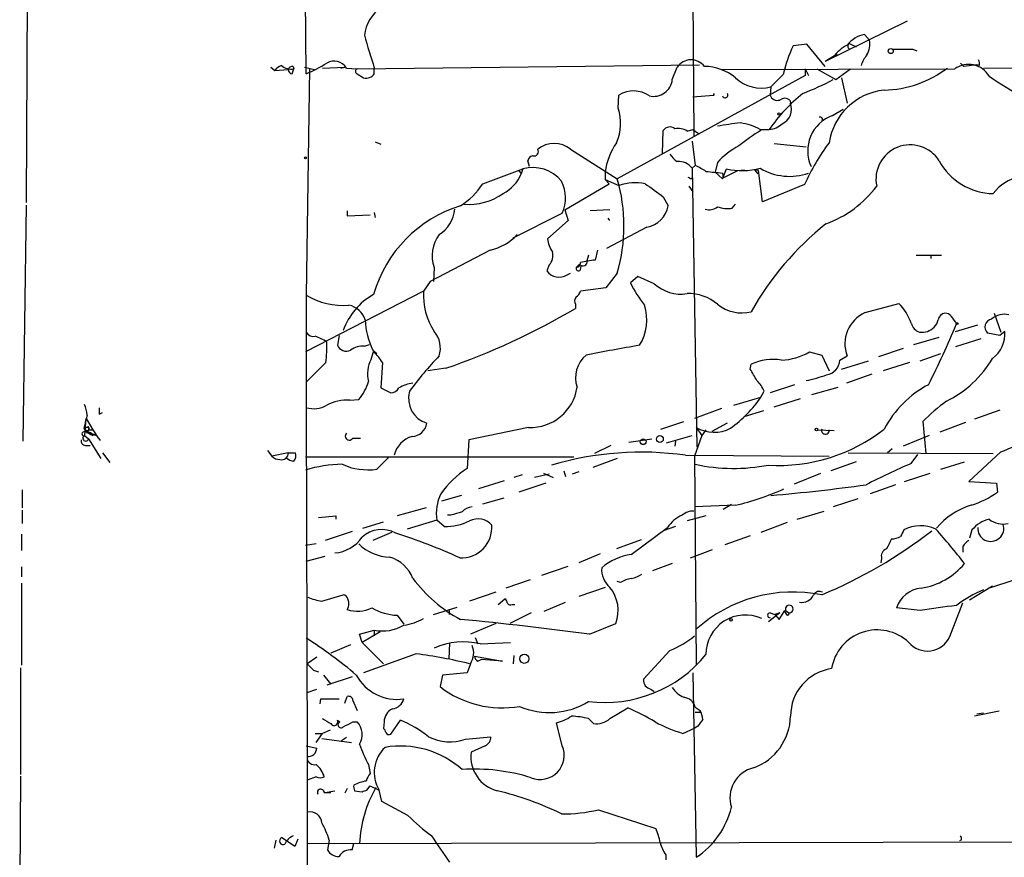
# Model space of a CAD drawing. Extents: x 6 to 864, y 4012 to 4858.
# Drawn here: x 6 to 108, y 4712 to 4798 of the extents above; entities that cross this region are included whole.
import ezdxf

# ---------------------------------------------------------------- set-up
doc = ezdxf.new("R2010")
doc.units = 0
doc.header["$MEASUREMENT"] = 0
doc.layers.add('MAIN', color=5, linetype='CONTINUOUS')

msp = doc.modelspace()

# ---------------------------------------------------------------- linework, layer by layer
at = {"layer": 'MAIN'}
for p, q in [((7.366, 4835.9041), (7.112, 4779.3468)), ((35.9833, 4792.6395), (35.56, 4833.0255)), ((75.7767, 4814.8221), (75.946, 4786.2048)), ((97.9593, 4798.0581), (89.4927, 4793.9095)), ((93.5567, 4796.7035), (94.0647, 4796.1108)), ((87.63, 4795.6875), (86.1907, 4795.5181)), ((89.4927, 4793.4015), (87.63, 4795.6875)), ((92.0327, 4795.7721), (92.71, 4795.4335)), ((96.4353, 4795.1795), (98.552, 4795.1795)), ((98.552, 4795.1795), (98.9753, 4795.0101)), ((90.7627, 4794.6715), (89.4927, 4793.9095)), ((32.3427, 4793.3168), (32.766, 4792.9781)), ((34.544, 4792.6395), (34.7133, 4793.1475)), ((34.6287, 4793.4015), (34.7133, 4793.1475)), ((35.814, 4793.3168), (36.83, 4793.0628)), ((36.322, 4793.1475), (35.9833, 4769.7795)), ((37.6767, 4793.2321), (39.9627, 4793.3168)), ((39.5393, 4793.2321), (39.9627, 4793.3168)), ((40.132, 4793.2321), (41.2327, 4793.1475)), ((41.2327, 4793.1475), (76.5387, 4793.5708)), ((43.0107, 4792.6395), (43.0107, 4793.2321)), ((73.7447, 4792.0468), (74.2527, 4793.3168)), ((78.8247, 4793.0628), (102.87, 4793.1475)), ((87.4607, 4793.1475), (87.7993, 4792.4701)), ((87.4607, 4793.1475), (87.4607, 4792.4701)), ((88.646, 4793.1475), (90.5933, 4792.0468)), ((90.5933, 4792.0468), (92.1173, 4793.1475)), ((103.4627, 4793.7401), (103.8013, 4793.4015)), ((103.4627, 4793.7401), (103.8013, 4793.4015)), ((105.156, 4793.5708), (103.8013, 4793.4015)), ((105.41, 4793.4861), (105.156, 4793.5708)), ((105.8333, 4793.2321), (158.3267, 4793.4861)), ((32.766, 4792.9781), (34.1207, 4793.0628)), ((41.2327, 4792.6395), (41.91, 4792.2161)), ((87.4607, 4792.4701), (68.072, 4781.8021)), ((85.1747, 4792.5548), (83.9047, 4791.2848)), ((91.186, 4792.2161), (91.7787, 4789.5915)), ((83.9047, 4791.2848), (83.82, 4790.4381)), ((68.1567, 4789.0835), (68.2413, 4790.4381)), ((75.8613, 4790.2688), (77.978, 4790.4381)), ((85.852, 4789.9301), (85.9367, 4789.5915)), ((90.2547, 4788.3215), (91.3553, 4788.9988)), ((72.7287, 4784.4268), (72.8133, 4786.7975)), ((75.2687, 4786.7128), (75.8613, 4786.8821)), ((75.8613, 4786.8821), (76.454, 4786.4588)), ((82.804, 4786.8821), (83.7353, 4786.8821)), ((43.0953, 4785.6121), (43.688, 4785.3581)), ((75.7767, 4785.6968), (76.1153, 4783.1568)), ((84.2433, 4785.4428), (87.5453, 4785.1041)), ((63.246, 4784.8501), (68.072, 4781.8021)), ((59.0127, 4783.0721), (58.8433, 4783.6648)), ((76.1153, 4783.1568), (75.7767, 4782.9028)), ((78.4013, 4783.4955), (78.1473, 4782.4795)), ((54.1867, 4781.2941), (58.3353, 4782.8181)), ((57.912, 4782.6488), (58.166, 4782.3101)), ((58.3353, 4782.8181), (58.166, 4782.3101)), ((66.802, 4782.4795), (66.802, 4781.7175)), ((75.692, 4781.8021), (75.8613, 4781.9715)), ((75.7767, 4782.9028), (76.2847, 4754.1161)), ((78.1473, 4782.4795), (78.9093, 4781.8021)), ((78.9093, 4781.8021), (79.3327, 4782.8181)), ((78.9093, 4782.3948), (78.994, 4781.8868)), ((78.994, 4781.8868), (80.518, 4782.6488)), ((80.518, 4782.6488), (81.1953, 4782.7335)), ((82.2113, 4782.7335), (82.55, 4782.3101)), ((82.6347, 4782.6488), (82.2113, 4782.7335)), ((83.058, 4779.4315), (82.6347, 4782.6488)), ((62.6533, 4778.5848), (67.2253, 4781.2941)), ((66.802, 4781.7175), (67.2253, 4781.2941)), ((66.802, 4781.7175), (68.2413, 4781.1248)), ((75.438, 4781.0401), (75.8613, 4780.4475)), ((87.376, 4781.2095), (83.058, 4779.4315)), ((72.8133, 4779.9395), (73.3213, 4779.0081)), ((7.112, 4779.0928), (6.7733, 4754.7088)), ((79.9253, 4778.7541), (80.264, 4779.1775)), ((40.2167, 4778.5001), (40.2167, 4777.9921)), ((40.2167, 4777.9921), (42.5873, 4778.0768)), ((43.0107, 4778.3308), (43.0953, 4777.8228)), ((57.3193, 4775.7061), (62.3993, 4778.2461)), ((62.6533, 4778.5848), (62.992, 4777.4841)), ((67.31, 4778.5848), (65.278, 4778.5001)), ((62.992, 4777.4841), (60.8753, 4775.6215)), ((67.31, 4777.4841), (67.1407, 4777.7381)), ((71.12, 4776.8068), (66.9713, 4774.6055)), ((54.9487, 4774.4361), (48.768, 4771.2188)), ((65.1087, 4773.9281), (64.9393, 4773.3355)), ((66.04, 4774.4361), (65.786, 4773.4201)), ((98.8907, 4773.9281), (100.4147, 4773.9281)), ((100.4147, 4773.9281), (100.4147, 4773.5895)), ((100.4147, 4773.9281), (101.5153, 4773.9281)), ((61.0447, 4772.9121), (60.7907, 4772.3195)), ((63.8387, 4772.6581), (64.1773, 4772.9968)), ((64.1773, 4772.9968), (64.3467, 4772.8275)), ((64.262, 4772.4041), (64.3467, 4772.8275)), ((49.1913, 4772.6581), (49.1067, 4771.2188)), ((62.9073, 4771.8961), (63.246, 4772.0655)), ((68.072, 4772.0655), (66.8867, 4770.5415)), ((48.768, 4771.2188), (48.0907, 4770.2028)), ((70.1887, 4771.7268), (69.4267, 4771.0495)), ((71.882, 4770.9648), (70.1887, 4771.7268)), ((48.0907, 4770.2028), (35.8987, 4763.9375)), ((35.9833, 4769.7795), (35.9833, 4758.1801)), ((66.8867, 4770.5415), (64.262, 4770.2028)), ((63.754, 4768.8481), (63.754, 4768.4248)), ((93.6413, 4768.0015), (97.1127, 4768.9328)), ((106.934, 4767.9168), (107.6113, 4765.9695)), ((102.9547, 4766.0541), (105.2407, 4766.7315)), ((107.5267, 4765.6308), (106.2567, 4765.8848)), ((108.0347, 4766.0541), (107.5267, 4765.6308)), ((39.37, 4765.6308), (39.2007, 4764.6148)), ((41.9947, 4764.5301), (42.5027, 4764.6995)), ((98.6367, 4764.6995), (101.2613, 4765.4615)), ((105.5793, 4765.2921), (102.9547, 4764.4455)), ((42.672, 4763.1755), (42.926, 4763.9375)), ((42.8413, 4764.1068), (43.2647, 4763.7681)), ((87.884, 4763.9375), (89.154, 4763.5988)), ((97.536, 4764.2761), (94.996, 4763.4295)), ((99.314, 4763.0061), (101.4307, 4763.7681)), ((38.0153, 4762.8368), (35.9833, 4760.8048)), ((43.8573, 4762.8368), (43.688, 4760.2121)), ((89.154, 4763.5988), (89.916, 4761.9901)), ((91.0167, 4763.0908), (91.7787, 4763.5141)), ((91.186, 4762.1595), (93.98, 4763.0061)), ((98.2133, 4762.8368), (95.504, 4761.9901)), ((50.3767, 4762.2441), (48.514, 4761.9901)), ((81.788, 4762.1595), (81.8727, 4762.6675)), ((94.3187, 4761.6515), (91.694, 4760.7201)), ((43.688, 4760.2121), (44.704, 4759.7041)), ((82.8887, 4759.2808), (83.2273, 4759.8735)), ((86.36, 4760.5508), (83.82, 4759.7041)), ((88.138, 4759.5348), (90.8473, 4760.2968)), ((40.4707, 4758.9421), (41.402, 4759.0268)), ((80.0947, 4758.4341), (82.8887, 4759.2808)), ((84.2433, 4758.2648), (86.9527, 4759.1115)), ((14.6473, 4757.5028), (14.986, 4757.6721)), ((35.9833, 4758.1801), (36.068, 4721.9428)), ((78.8247, 4758.0955), (76.0307, 4757.0795)), ((83.1427, 4757.8415), (81.1107, 4757.2488)), ((107.5267, 4757.9261), (104.902, 4756.9948)), ((13.3773, 4757.4181), (13.0387, 4756.0635)), ((13.208, 4756.6561), (13.1233, 4755.3015)), ((13.208, 4756.6561), (13.2927, 4757.0795)), ((13.2927, 4757.0795), (13.97, 4755.8941)), ((72.5593, 4755.9788), (74.93, 4756.7408)), ((99.568, 4756.7408), (99.9067, 4753.4388)), ((103.9707, 4756.6561), (101.346, 4755.6401)), ((12.954, 4755.6401), (13.2927, 4755.8095)), ((13.3773, 4755.8095), (13.716, 4755.5555)), ((13.5467, 4755.8941), (13.97, 4755.8941)), ((13.97, 4755.8941), (14.3087, 4755.3861)), ((58.928, 4756.1481), (52.7473, 4754.8781)), ((76.2, 4756.1481), (76.7927, 4755.3015)), ((77.216, 4755.8941), (76.7927, 4755.3015)), ((79.4173, 4756.5715), (77.8087, 4755.7248)), ((88.7307, 4755.8941), (90.424, 4755.8095)), ((13.1233, 4755.3015), (13.5467, 4754.9628)), ((13.5467, 4754.9628), (14.8167, 4752.9308)), ((13.716, 4755.5555), (14.3087, 4755.3861)), ((14.5627, 4755.0475), (14.732, 4754.7935)), ((40.8093, 4755.0475), (41.5713, 4755.0475)), ((52.7473, 4754.8781), (52.578, 4751.9148)), ((69.2573, 4754.6241), (71.628, 4754.9628)), ((73.152, 4754.5395), (75.7767, 4755.3015)), ((74.0833, 4754.7088), (73.9987, 4754.2008)), ((76.7927, 4755.3015), (76.0307, 4753.1848)), ((100.2453, 4755.3015), (97.536, 4754.2008)), ((13.208, 4754.2855), (13.716, 4754.2855)), ((32.004, 4753.7775), (32.4273, 4753.1848)), ((67.3947, 4754.2855), (65.7013, 4753.4388)), ((96.4353, 4753.9468), (95.9273, 4753.5235)), ((107.6113, 4753.6081), (104.3093, 4750.5601)), ((14.986, 4753.5235), (15.748, 4752.5075)), ((34.1207, 4753.5235), (32.4273, 4753.1848)), ((34.1207, 4753.5235), (34.8827, 4753.5235)), ((35.8987, 4753.1001), (63.5847, 4753.1001)), ((43.2647, 4751.8301), (44.5347, 4753.1001)), ((68.072, 4752.9308), (65.532, 4751.9995)), ((75.0993, 4753.2695), (89.916, 4753.1848)), ((76.0307, 4753.1848), (76.2, 4731.6795)), ((92.71, 4752.5921), (90.0853, 4751.6608)), ((91.8633, 4753.5235), (106.8493, 4753.4388)), ((98.3827, 4752.4228), (99.06, 4753.3541)), ((101.4307, 4751.8301), (103.886, 4752.5921)), ((62.5687, 4751.6608), (62.738, 4751.0681)), ((64.0927, 4751.5761), (63.4153, 4751.3221)), ((56.388, 4750.6448), (53.7633, 4749.7981)), ((58.2507, 4751.2375), (57.404, 4750.9835)), ((61.0447, 4751.3221), (59.5207, 4750.9835)), ((60.452, 4751.4068), (61.468, 4750.9835)), ((86.36, 4750.3061), (89.0693, 4751.4068)), ((97.7053, 4750.5601), (100.33, 4751.4068)), ((104.3093, 4750.5601), (107.188, 4750.3908)), ((6.6887, 4749.7135), (6.6887, 4747.8508)), ((60.706, 4750.3908), (57.912, 4749.4595)), ((96.774, 4750.2215), (94.1493, 4749.2901)), ((107.188, 4750.3908), (107.2727, 4749.4595)), ((51.9853, 4749.1208), (49.9533, 4748.5281)), ((54.1867, 4748.2741), (56.388, 4748.8668)), ((92.8793, 4748.7821), (90.3393, 4747.9355)), ((6.6887, 4747.5968), (6.6887, 4746.2421)), ((48.3447, 4747.8508), (45.3813, 4747.0041)), ((80.264, 4748.1048), (76.0307, 4747.9355)), ((79.8407, 4748.1895), (78.994, 4747.6815)), ((86.614, 4746.6655), (89.408, 4747.5121)), ((37.2533, 4746.8348), (39.0313, 4747.0041)), ((39.0313, 4747.0041), (39.0313, 4746.6655)), ((49.4453, 4746.5808), (46.3973, 4745.6495)), ((50.2073, 4745.9035), (49.4453, 4746.5808)), ((50.8847, 4747.0888), (50.546, 4747.0888)), ((77.216, 4747.0041), (75.2687, 4746.4961)), ((41.8253, 4745.7341), (43.942, 4746.4115)), ((69.5113, 4743.0248), (73.2367, 4745.8188)), ((74.0833, 4745.9035), (72.8133, 4745.4801)), ((85.598, 4746.3268), (82.8887, 4745.3108)), ((104.648, 4745.5648), (104.394, 4744.7181)), ((6.604, 4745.1415), (6.604, 4743.4481)), ((40.7247, 4745.3955), (37.9307, 4744.4641)), ((44.7887, 4745.3108), (42.8413, 4744.4641)), ((70.5273, 4744.5488), (67.9873, 4743.6175)), ((81.788, 4744.9721), (79.1633, 4744.0408)), ((36.9993, 4744.1255), (35.8987, 4743.9561)), ((75.6073, 4742.6861), (77.8933, 4743.5328)), ((103.7167, 4743.8715), (103.7167, 4743.2788)), ((35.9833, 4742.3475), (37.9307, 4742.8555)), ((66.294, 4743.1095), (64.0927, 4742.1781)), ((95.3347, 4742.6015), (95.25, 4742.1781)), ((6.604, 4741.7548), (6.604, 4740.7388)), ((60.2827, 4740.9081), (62.992, 4741.8395)), ((73.7447, 4742.0935), (71.7127, 4741.3315)), ((59.0973, 4740.4001), (56.5573, 4739.5535)), ((106.3413, 4739.5535), (110.8287, 4740.9928)), ((6.604, 4740.0615), (6.604, 4731.5948)), ((66.802, 4739.6381), (64.0927, 4738.7068)), ((68.4107, 4740.1461), (68.072, 4740.2308)), ((104.394, 4738.3681), (106.7647, 4739.8075)), ((37.592, 4738.1988), (39.7933, 4738.8761)), ((55.5413, 4739.1301), (52.832, 4738.1988)), ((55.7953, 4737.8601), (56.4727, 4738.4528)), ((49.1067, 4736.8441), (51.562, 4737.6061)), ((57.2347, 4737.8601), (57.4887, 4737.8601)), ((60.5367, 4737.1828), (62.738, 4738.1141)), ((99.314, 4737.2675), (96.8587, 4737.5215)), ((102.362, 4734.5581), (103.7167, 4738.0295)), ((45.3813, 4736.7595), (46.0587, 4735.8281)), ((50.7153, 4737.2675), (50.7153, 4736.8441)), ((59.182, 4737.0135), (56.9807, 4735.9128)), ((84.836, 4737.0135), (83.6507, 4736.0821)), ((83.82, 4737.0135), (84.328, 4736.8441)), ((84.836, 4737.0135), (84.328, 4736.8441)), ((84.328, 4736.8441), (84.7513, 4736.3361)), ((84.7513, 4736.3361), (85.344, 4737.2675)), ((85.4287, 4737.2675), (85.7673, 4737.0135)), ((55.5413, 4735.9128), (52.9167, 4734.8121)), ((65.1933, 4734.8121), (67.9027, 4735.9128)), ((41.4867, 4734.8121), (43.0107, 4735.2355)), ((41.7407, 4733.9655), (41.4867, 4734.8121)), ((43.6033, 4735.0661), (41.7407, 4733.9655)), ((43.0107, 4735.2355), (43.0107, 4734.6428)), ((53.4247, 4734.4735), (53.6787, 4733.7961)), ((40.5553, 4733.7115), (38.5233, 4732.8648)), ((41.7407, 4733.9655), (43.942, 4731.7641)), ((50.7153, 4732.2721), (50.8, 4733.8808)), ((53.9327, 4733.7961), (57.0653, 4733.9655)), ((37.084, 4732.4415), (36.068, 4731.7641)), ((47.3287, 4732.7801), (41.91, 4730.8328)), ((53.34, 4732.5261), (56.2187, 4732.0181)), ((57.404, 4732.6108), (57.3193, 4731.7641)), ((73.4907, 4733.1188), (70.7813, 4730.1555)), ((6.5193, 4731.3408), (6.5193, 4720.3341)), ((52.9167, 4731.7641), (52.578, 4730.8328)), ((53.6787, 4732.0181), (54.0173, 4732.1875)), ((56.2187, 4732.0181), (54.0173, 4732.1875)), ((36.7453, 4731.0868), (37.2533, 4730.9175)), ((37.7613, 4730.5788), (38.5233, 4729.6475)), ((40.7247, 4730.4095), (38.1, 4729.5628)), ((50.038, 4730.5788), (49.784, 4729.3935)), ((52.578, 4730.8328), (50.038, 4730.5788)), ((75.8613, 4730.8328), (76.2, 4711.8675)), ((36.068, 4728.8008), (37.084, 4729.1395)), ((39.9627, 4727.7001), (40.2167, 4728.3775)), ((71.5433, 4729.1395), (71.882, 4728.8855)), ((37.4227, 4727.6155), (37.5073, 4728.1235)), ((37.5073, 4728.1235), (39.37, 4728.1235)), ((40.8093, 4727.9541), (41.2327, 4726.9381)), ((67.31, 4726.0915), (69.1727, 4727.1921)), ((76.1153, 4727.2768), (76.6233, 4726.9381)), ((76.6233, 4726.7688), (76.6233, 4726.9381)), ((107.442, 4726.8535), (104.902, 4726.3455)), ((105.156, 4726.5995), (105.8333, 4726.6841)), ((39.2007, 4725.9221), (39.4547, 4725.7528)), ((40.8093, 4725.7528), (41.2327, 4725.7528)), ((44.0267, 4725.7528), (43.942, 4725.0755)), ((44.704, 4724.4828), (45.72, 4725.9221)), ((62.3993, 4723.2975), (61.8067, 4725.6681)), ((65.1087, 4726.0915), (65.6167, 4725.5835)), ((74.8453, 4724.5675), (76.1153, 4725.1601)), ((76.3693, 4725.3295), (76.1153, 4725.1601)), ((36.9147, 4724.5675), (37.6767, 4724.5675)), ((36.9993, 4723.6361), (37.6767, 4724.5675)), ((38.4387, 4724.9061), (37.6767, 4724.5675)), ((40.132, 4724.1441), (39.624, 4723.8055)), ((52.4087, 4723.9748), (55.0333, 4724.2288)), ((35.9833, 4723.2975), (37.084, 4723.0435)), ((37.592, 4724.0595), (40.64, 4723.6361)), ((54.4407, 4723.2975), (53.0013, 4722.6201)), ((42.418, 4721.3501), (42.5873, 4720.4188)), ((6.5193, 4720.1648), (6.4347, 4706.6181)), ((36.9993, 4720.0801), (36.068, 4719.7415)), ((42.2487, 4718.7255), (42.5873, 4719.1488)), ((42.5873, 4719.1488), (43.5187, 4718.7255)), ((37.846, 4718.4715), (38.5233, 4718.4715)), ((37.9307, 4718.4715), (38.9467, 4718.6408)), ((40.2167, 4718.8948), (39.9627, 4718.3868)), ((40.9787, 4718.6408), (41.7407, 4718.5561)), ((43.7727, 4717.5401), (43.5187, 4718.7255)), ((46.482, 4716.1008), (43.7727, 4717.5401)), ((66.1247, 4716.6935), (72.0513, 4714.7461)), ((32.8507, 4713.5608), (32.6813, 4712.7141)), ((34.798, 4712.8835), (33.4433, 4713.8148)), ((35.1367, 4713.6455), (34.798, 4712.8835)), ((36.1527, 4713.2221), (118.364, 4713.3915)), ((38.354, 4713.5608), (38.1847, 4712.5448)), ((40.7247, 4712.5448), (40.894, 4713.2221)), ((103.5473, 4713.5608), (103.378, 4713.4761)), ((73.0673, 4712.0368), (73.0673, 4711.5288))]:
    msp.add_line(p, q, dxfattribs=at)
for centre, radius in [((96.266, 4794.982), 0.2601), ((84.7513, 4788.4908), 0.1197), ((35.8986, 4783.9612), 0.0946), ((103.124, 4766.8585), 0.0946), ((88.6036, 4755.9365), 0.1338), ((70.739, 4754.6665), 0.2993), ((72.4599, 4754.9444), 0.3573), ((79.7983, 4736.2939), 0.1338), ((58.4792, 4732.2722), 0.4742)]:
    msp.add_circle(centre, radius, dxfattribs=at)
for centre, radius, start, end in [((46.1378, 4796.1191), 4.1731, 125.947225, 173.122765), ((103.8114, 4813.3179), 64.0325, 195.116997, 198.281218), ((94.2648, 4793.5732), 3.2094, 102.746264, 140.77252), ((100.5404, 4788.9423), 15.7846, 155.380216, 166.769935), ((93.6401, 4792.0425), 4.0176, 117.601518, 145.244685), ((92.1597, 4795.4758), 0.3224, 113.200924, 246.799076), ((92.1597, 4795.6451), 1.9611, 327.339907, 13.737214), ((96.4842, 4792.4372), 3.4305, 141.199339, 162.196217), ((33.866, 4792.217), 1.3376, 108.421404, 145.320288), ((34.4374, 4794.6635), 1.5409, 229.824996, 280.314491), ((34.561, 4792.9527), 0.4539, 81.421795, 165.960695), ((31.3106, 4804.2119), 12.4802, 291.987855, 302.957391), ((38.8599, 4792.4617), 1.4872, 31.199633, 120.72788), ((41.3384, 4792.8935), 0.2751, 112.594233, 247.405767), ((75.6798, 4792.3647), 1.7155, 37.180486, 146.29048), ((76.998, 4788.3105), 5.0912, 50.096447, 89.451931), ((95.3401, 4802.094), 11.1507, 271.277494, 307.369246), ((104.296, 4791.1238), 2.4756, 30.64027, 125.170435), ((104.4797, 4793.6556), 0.9456, 349.674018, 26.586729), ((34.5441, 4793.0629), 0.4234, 180.013532, 269.986468), ((42.164, 4793.1981), 1.0143, 255.497947, 326.585654), ((82.9506, 4795.1368), 3.9684, 227.390662, 283.911582), ((135.7189, 4835.3329), 51.9861, 235.703487, 244.949729), ((71.817, 4792.2395), 1.9373, 256.781495, 354.291467), ((77.7401, 4815.3399), 26.4822, 290.944901, 298.408884), ((69.7426, 4787.9883), 2.8732, 55.403975, 121.501031), ((78.2963, 4790.3885), 0.3202, 136.84761, 186.274986), ((79.1805, 4790.4461), 0.2866, 198.852236, 34.277867), ((98.1409, 4776.9388), 17.504, 128.657866, 145.385067), ((84.5891, 4790.7063), 0.8145, 199.224648, 287.645249), ((85.344, 4789.2741), 0.8297, 52.246149, 127.753851), ((96.2469, 4784.5784), 6.4016, 95.901444, 171.47397), ((63.5631, 4787.5203), 4.8523, 335.751688, 18.793416), ((84.3363, 4789.004), 1.7048, 296.237401, 20.15797), ((91.5768, 4784.6808), 3.8734, 109.95821, 204.539688), ((88.9847, 4787.9151), 0.2517, 312.262972, 109.666075), ((73.483, 4786.3432), 0.8093, 50.41019, 145.848466), ((83.741, 4758.312), 29.3978, 95.796408, 100.465066), ((80.1166, 4782.2072), 5.3923, 60.107247, 83.01877), ((83.4985, 4789.2678), 2.3974, 275.668502, 311.592853), ((74.3372, 4785.3575), 1.6445, 55.499193, 101.87843), ((91.2517, 4772.485), 16.5767, 120.29836, 129.971526), ((61.5526, 4782.7275), 2.7153, 51.417304, 128.581046), ((73.9183, 4781.4666), 7.188, 145.600924, 171.899207), ((84.4153, 4777.9545), 8.1775, 117.789999, 137.344075), ((109.1422, 4771.3119), 23.9109, 143.521265, 155.547597), ((98.279, 4781.7764), 3.5299, 32.342096, 192.039549), ((59.436, 4783.58), 0.5987, 98.131455, 171.857718), ((59.4857, 4784.6011), 0.4489, 252.578209, 33.682989), ((75.5644, 4785.6538), 2.4537, 212.315026, 237.684974), ((74.3742, 4781.8002), 1.784, 38.173281, 93.905081), ((71.3279, 4772.9478), 11.2758, 58.520693, 64.87628), ((106.9392, 4786.7298), 6.4523, 208.360717, 269.201674), ((54.3956, 4783.8966), 4.0906, 297.79853, 337.179731), ((59.3667, 4779.1804), 3.7811, 38.769852, 105.829667), ((117.8626, 4866.5416), 94.6527, 243.313535, 243.542773), ((120.3854, 5205.7817), 425.4136, 264.175811, 264.405006), ((80.8981, 4789.8373), 7.1916, 257.427812, 285.367897), ((85.8335, 4787.8787), 5.8256, 238.665499, 289.721107), ((110.3394, 4777.7082), 4.3342, 100.37709, 143.6343), ((47.9637, 4785.2311), 7.3638, 302.319617, 327.680384), ((58.9802, 4779.8106), 3.76, 335.412278, 27.522561), ((51.0322, 4776.9338), 17.7216, 344.05527, 15.94473), ((69.9305, 4775.8561), 5.5329, 79.374492, 107.776391), ((410.5317, 5246.2663), 575.7729, 233.8583958, 234.0875789), ((85.6301, 4787.9509), 11.5038, 290.06719, 323.076909), ((52.7138, 4785.4791), 6.3194, 265.693849, 304.61172), ((55.8986, 4766.108), 13.5054, 107.218853, 163.852101), ((70.6014, 4779.5267), 2.7689, 280.794945, 349.205055), ((77.5547, 4779.8547), 1.2586, 250.341276, 312.275527), ((79.5021, 4781.8871), 3.1614, 249.622982, 277.692848), ((47.8791, 4778.9657), 3.4417, 301.929679, 355.062853), ((109.1137, 4752.7248), 31.2737, 128.659579, 150.581189), ((52.4806, 4773.8962), 3.5146, 142.313324, 200.626452), ((53.7799, 4779.6968), 5.389, 282.526271, 317.337245), ((63.316, 4775.7641), 2.4449, 183.343754, 217.765635), ((60.0288, 4773.8857), 1.4071, 316.218018, 15.714395), ((63.8352, 4773.0913), 0.4333, 270.462906, 9.940573), ((64.5328, 4773.2235), 0.4216, 212.525388, 15.404093), ((128.5239, 4392.2934), 386.2559, 99.347723, 99.576906), ((62.0619, 4773.1722), 1.5307, 213.853057, 303.523966), ((64.0685, 4772.5614), 0.2493, 157.178608, 320.891653), ((83.3356, 4778.2106), 15.6441, 207.242009, 217.147952), ((74.6406, 4774.0076), 4.1071, 227.804574, 278.796754), ((39.8136, 4776.3303), 7.5884, 239.684866, 274.325972), ((46.3267, 4763.8245), 6.9312, 119.38243, 160.494532), ((54.7382, 4769.746), 6.6632, 176.068953, 213.646901), ((63.1608, 4770.5418), 1.1522, 306.039438, 342.889228), ((75.4684, 4765.509), 4.4443, 48.705531, 92.5754), ((39.8708, 4766.4883), 2.3328, 18.785242, 77.241022), ((64.286, 4769.1747), 0.6242, 135.772378, 211.546171), ((66.2959, 4767.2177), 4.8244, 327.349188, 18.687699), ((80.8991, 4771.939), 3.974, 231.057832, 284.18136), ((93.241, 4765.1001), 5.4479, 19.301015, 44.709969), ((26.5986, 4831.2757), 73.012, 289.006391, 300.590193), ((95.0636, 4764.7809), 3.5207, 113.827489, 201.088804), ((101.8963, 4767.1972), 0.7208, 93.364127, 176.635873), ((101.9386, 4767.2395), 0.6826, 29.738635, 97.11981), ((107.95, 4765.9358), 1.8816, 74.336524, 132.451897), ((50.0618, 4767.5222), 7.9875, 182.028281, 205.31482), ((99.7188, 4767.2649), 1.3848, 195.243507, 249.299647), ((28.2942, 4797.3639), 80.7465, 332.876531, 337.770509), ((99.5501, 4767.6447), 1.6763, 315.870102, 346.011837), ((100.8841, 4765.9296), 2.3304, 22.358872, 45.022601), ((106.8205, 4766.5009), 0.8351, 99.685652, 227.538019), ((36.7313, 4766.3788), 0.8527, 208.687149, 282.420938), ((47.1386, 4764.3228), 2.6853, 342.473254, 40.145145), ((99.4356, 4767.8905), 1.932, 263.870385, 313.001219), ((104.8995, 4765.7936), 3.146, 306.361048, 4.749727), ((35.4324, 4761.0995), 4.6872, 55.310413, 71.563892), ((23.2413, 4764.488), 14.866, 353.622864, 1.794401), ((40.1319, 4765.038), 1.0229, 204.440246, 294.450445), ((41.8495, 4762.3651), 2.1699, 86.163091, 126.614827), ((39.5393, 4760.1277), 5.0975, 32.104034, 48.364687), ((99.2373, 4592.7736), 174.251, 99.539871, 101.38008), ((84.7676, 4769.2161), 6.1299, 272.22232, 300.556915), ((45.4935, 4761.7049), 3.1818, 152.470928, 194.849059), ((71.5006, 4742.1653), 30.5134, 135.600819, 144.525427), ((66.7904, 4761.2704), 3.0279, 129.738218, 198.756284), ((84.1162, 4757.8673), 5.2986, 80.340175, 115.050275), ((89.3903, 4763.1724), 1.6284, 279.604617, 357.127755), ((97.1172, 4768.8956), 11.1729, 296.046974, 329.709049), ((-214.2125, 4592.248), 341.3008, 29.627683, 29.856874), ((37.6623, 4762.275), 4.9534, 319.023322, 343.757331), ((47.5147, 4756.9404), 3.8159, 97.903321, 120.976374), ((79.7462, 4758.2774), 3.8296, 24.631669, 44.763023), ((83.0766, 4781.0091), 20.5273, 282.573705, 288.712015), ((44.6192, 4760.8051), 1.1043, 274.404277, 327.518859), ((49.1956, 4759.1138), 2.6553, 163.374954, 253.226144), ((59.1392, 4760.9755), 4.832, 267.494892, 351.925571), ((105.4198, 4750.7197), 11.1494, 118.144341, 151.855659), ((40.1048, 4754.864), 4.0945, 84.87297, 119.316515), ((72.4277, 4766.3329), 12.616, 305.511862, 326.01481), ((115.1423, 4741.1576), 22.0317, 126.545496, 134.983634), ((10.2278, 4757.271), 3.1529, 2.674103, 23.313364), ((183.9972, 4757.8414), 169.3502, 179.885409, 180.114558), ((36.74, 4760.821), 2.7472, 254.011345, 299.673483), ((13.0386, 4755.4708), 0.1893, 116.551512, 296.578587), ((140.2079, 4840.4594), 152.6259, 213.57026, 213.799443), ((13.3812, 4755.9673), 0.1809, 336.140382, 240.714701), ((14.6474, 4756.9102), 1.7455, 219.094018, 247.164754), ((13.3727, 4756.0305), 0.2211, 271.19241, 66.182204), ((13.589, 4755.2309), 0.3875, 10.497939, 123.11188), ((46.8241, 4756.8427), 1.6279, 272.859066, 350.410385), ((78.0534, 4759.2756), 3.6354, 239.348428, 297.926194), ((84.7336, 4769.7741), 17.554, 266.463205, 308.198126), ((89.5241, 4755.838), 0.3959, 159.171297, 8.146476), ((97.8286, 4778.1323), 26.4034, 291.74705, 302.279478), ((13.2268, 4754.7464), 0.4613, 163.411395, 267.664214), ((13.254, 4755.0309), 0.3005, 115.780577, 346.902493), ((14.1393, 4754.8779), 0.4562, 21.829402, 111.785083), ((40.4389, 4755.2591), 0.4267, 135.997091, 330.261783), ((47.7687, 4752.5265), 2.8255, 107.793033, 164.753774), ((70.5315, 4721.0782), 32.5137, 81.923902, 106.497052), ((33.1773, 4753.8319), 0.9906, 220.787625, 275.602387), ((33.4856, 4753.4495), 0.6394, 250.675278, 6.64597), ((34.6863, 4753.6426), 0.9662, 220.470721, 271.601349), ((33.951, 4753.2696), 0.9657, 322.1297, 15.24367), ((39.9578, 4738.1923), 14.148, 91.008844, 106.672635), ((42.3758, 4758.3075), 6.5381, 245.925132, 277.813949), ((58.0644, 4743.5409), 10.0111, 123.231959, 144.950732), ((80.0927, 4770.9748), 19.0564, 257.952806, 280.760782), ((129.4501, 4680.6758), 78.1845, 113.41325, 117.188571), ((73.3614, 4776.6827), 29.3997, 283.578933, 293.872), ((66.126, 4952.1229), 203.7791, 275.005131, 277.784108), ((53.9925, 4747.2579), 4.5973, 153.766019, 188.469387), ((101.4294, 4757.7593), 10.1504, 287.983695, 305.146657), ((53.185, 4746.4675), 1.4713, 93.858111, 139.271992), ((75.8874, 4745.8051), 1.708, 88.033852, 131.273337), ((106.5109, 4741.3312), 7.048, 106.041428, 141.340065), ((50.2308, 4751.9084), 6.0049, 269.775776, 295.669358), ((136.1438, 4450.9631), 308.1551, 105.83271, 106.061916), ((53.7027, 4744.8138), 1.8942, 41.655142, 117.364513), ((76.2887, 4743.7058), 3.7121, 114.307272, 145.30387), ((107.1341, 4743.5352), 3.2094, 102.746264, 140.77252), ((107.823, 4748.4007), 2.2276, 231.162649, 284.301988), ((43.7631, 4742.6628), 2.9444, 60.522785, 133.381657), ((51.9978, 4745.8119), 3.1311, 266.671364, 4.77975), ((70.2926, 4784.3261), 49.2083, 292.538074, 307.868683), ((266.7662, 4660.5562), 189.3057, 153.31696, 153.546156), ((99.3584, 4742.2289), 3.7613, 65.424556, 117.515408), ((44.6338, 4695.7299), 75.2357, 38.042432, 41.568095), ((106.5858, 4745.7341), 1.3477, 176.396882, 18.309922), ((38.6462, 4746.9467), 3.7646, 274.578351, 325.285403), ((28.0168, 4690.6634), 57.2081, 65.416985, 72.507979), ((350.0965, 4617.1256), 283.981, 153.320357, 153.54954), ((96.1811, 4747.0895), 2.4619, 273.95031, 296.56297), ((105.0296, 4743.1512), 1.4975, 118.750617, 151.249383), ((44.7121, 4747.4888), 4.719, 225.456749, 268.873175), ((96.1108, 4742.8485), 0.8144, 109.220322, 197.654086), ((43.4469, 4739.131), 3.824, 22.097172, 72.145959), ((70.4626, 4736.7781), 6.3187, 98.658953, 129.26663), ((68.8569, 4741.4751), 2.4016, 175.342556, 229.899957), ((98.2524, 4746.8124), 7.3489, 278.973843, 320.049283), ((58.9056, 4749.4266), 14.8469, 216.624149, 241.848174), ((70.0908, 4737.4211), 3.2013, 100.42923, 121.655927), ((68.9327, 4743.7167), 3.1999, 280.417271, 301.654071), ((64.4176, 4737.2681), 3.7394, 338.749733, 39.330805), ((99.714, 4736.5559), 3.0142, 96.004529, 161.315588), ((110.8716, 4727.4022), 12.9981, 112.806392, 127.054418), ((39.6221, 4747.7602), 9.7745, 249.210075, 258.012834), ((39.7088, 4738.2836), 0.5985, 8.116564, 81.883436), ((39.2732, 4737.9422), 1.1128, 327.976607, 22.502237), ((56.1758, 4737.9868), 0.5525, 4.432107, 57.497791), ((86.2351, 4724.1364), 15.0259, 78.79865, 131.901532), ((87.122, 4739.3745), 1.2857, 258.606169, 337.194013), ((88.9, 4738.5374), 0.6826, 60.254078, 150.254078), ((41.2788, 4740.5538), 3.3733, 251.647768, 295.983947), ((45.6937, 4742.7367), 5.9853, 240.613462, 267.008143), ((57.0654, 4738.1988), 0.3787, 206.558284, 296.558284), ((85.7977, 4737.4067), 0.3944, 265.579009, 200.66827), ((228.179, 3806.1794), 939.9634, 97.6506464, 97.8798251), ((45.4023, 4741.0995), 5.3961, 276.986994, 299.88185), ((15.5538, 4360.5798), 377.5101, 82.444192, 84.47497), ((81.2777, 4732.7298), 4.0618, 65.326532, 180.483837), ((83.82, 4736.7595), 0.254, 90, 270), ((86.1647, 4737.3501), 0.8248, 185.747226, 217.839648), ((85.6403, 4736.9288), 0.1527, 213.700477, 33.700477), ((43.9109, 4739.2321), 4.0968, 257.306449, 301.619047), ((14.6105, 4700.0111), 40.4799, 49.036957, 58.130562), ((69.9333, 4741.9264), 9.4989, 291.99384, 309.934081), ((94.8749, 4730.4796), 4.7685, 46.972357, 170.628345), ((100.0582, 4735.5987), 2.5279, 220.245808, 335.691853), ((52.1742, 4726.7275), 7.2841, 76.029765, 114.174055), ((51.3867, 4732.8422), 1.8717, 324.829924, 24.783693), ((40.5122, 4680.445), 52.7771, 76.500872, 82.57916), ((54.0178, 4732.6111), 0.6831, 187.147904, 240.237433), ((66.7866, 4741.2602), 13.4954, 262.857869, 320.606908), ((205.7315, 4900.7502), 239.4619, 224.885392, 225.114575), ((90.9064, 4726.3413), 4.9697, 98.521416, 179.951578), ((45.3955, 4732.9355), 4.8575, 209.023442, 277.847189), ((56.1845, 4737.6496), 10.4465, 232.215548, 279.989902), ((71.6945, 4730.0466), 0.9197, 173.199536, 260.536654), ((75.9581, 4730.6916), 2.6098, 211.994679, 246.800545), ((40.3483, 4727.9353), 0.4614, 2.33528, 106.573158), ((74.7705, 4726.9073), 1.3947, 15.363575, 83.432967), ((44.7139, 4728.493), 1.3946, 276.562951, 344.636425), ((61.0718, 4734.3482), 7.6335, 246.243965, 301.927174), ((60.6744, 4707.2635), 21.665, 58.585591, 66.904788), ((45.5052, 4725.7707), 1.4786, 115.299914, 180.693638), ((60.7611, 4730.0735), 4.5278, 283.351816, 304.577346), ((63.0347, 4717.9234), 8.4273, 75.752854, 87.987132), ((76.3693, 4853.7687), 127.0002, 269.885409, 270.114592), ((74.6245, 4725.8927), 2.2557, 2.899444, 27.610188), ((80.0977, 4726.4885), 5.8408, 290.327566, 358.597078), ((165.0999, 4937.4872), 246.8295, 238.919646, 239.148829), ((38.862, 4725.7528), 0.3787, 206.558284, 26.558284), ((39.5684, 4725.4617), 0.3125, 111.334991, 316.037384), ((-86.6986, 4979.4987), 283.9811, 296.450451, 296.679634), ((39.8898, 4724.4465), 1.8734, 328.470836, 44.208481), ((41.0914, 4714.7597), 12.084, 51.591885, 67.478174), ((65.8891, 4727.7515), 2.185, 262.838557, 310.56233), ((79.2788, 4739.4228), 15.5028, 241.857618, 253.382494), ((245.9562, 4598.6623), 211.6703, 143.014179, 143.243351), ((43.6459, 4724.61), 0.5517, 4.376403, 57.539959), ((44.5347, 4724.8216), 0.3787, 206.585347, 296.551521), ((50.8019, 4728.5743), 4.8721, 243.114661, 289.256469), ((54.0817, 4724.1801), 0.9528, 292.13417, 2.929668), ((52.8803, 4727.2165), 11.9948, 198.216676, 209.280134), ((46.5037, 4720.5649), 3.5062, 133.026022, 211.641974), ((45.7152, 4713.7151), 9.5487, 48.278161, 99.669874), ((60.1031, 4722.3164), 2.497, 248.353263, 23.135621), ((36.186, 4723.0881), 0.8991, 262.458418, 357.156689), ((49767.5911, 4754.7823), 49731.5338, 180.03754186, 180.38304776), ((56.6073, 4722.1633), 3.6348, 172.780354, 255.71946), ((36.83, 4722.1122), 0.7806, 192.533585, 282.524828), ((35.5177, 4719.4451), 2.4133, 15.255327, 52.126266), ((37.4227, 4721.0971), 1.1016, 247.396939, 292.59826), ((43.7916, 4719.2512), 1.6774, 135.886457, 166.006836), ((53.3551, 4701.3421), 19.5423, 72.652377, 93.770486), ((82.8652, 4717.9212), 3.1774, 103.440113, 197.845314), ((41.8243, 4719.064), 0.9456, 169.674018, 206.58673), ((42.8688, 4715.4253), 4.2898, 99.456394, 117.409683), ((37.4892, 4718.4594), 0.357, 1.942302, 206.141603), ((53.8862, 4712.703), 12.4104, 149.619075, 177.602735), ((-0.3552, 4845.6408), 133.8753, 288.327084, 288.556267), ((47.9843, 4686.734), 32.829, 64.118148, 76.387561), ((36.4006, 4715.2723), 1.1932, 3.194746, 101.990793), ((62.0563, 4731.684), 22.0317, 225.016366, 233.454504), ((62.5585, 4731.4302), 15.1621, 269.078667, 283.603736), ((71.4748, 4718.9792), 8.609, 303.289146, 346.349701), ((30.2655, 4711.1466), 8.4411, 16.618951, 29.778053), ((35.1792, 4712.5868), 1.5018, 111.503155, 158.488347), ((-627.4615, 4246.9508), 821.9705, 34.3947465, 34.6239276), ((67.1604, 4712.5254), 5.3714, 8.364676, 24.420296), ((103.0821, 4713.6879), 0.4823, 344.718831, 37.891655), ((33.6127, 4713.4762), 0.3786, 116.578587, 296.558284), ((76.6986, 4714.5045), 4.3904, 195.83085, 214.198608), ((39.3417, 4713.1938), 1.3266, 209.289525, 271.222366), ((40.5554, 4711.19), 1.3653, 82.877066, 150.250434)]:
    msp.add_arc(centre, radius, start, end, dxfattribs=at)

doc.saveas('drawing.dxf')
